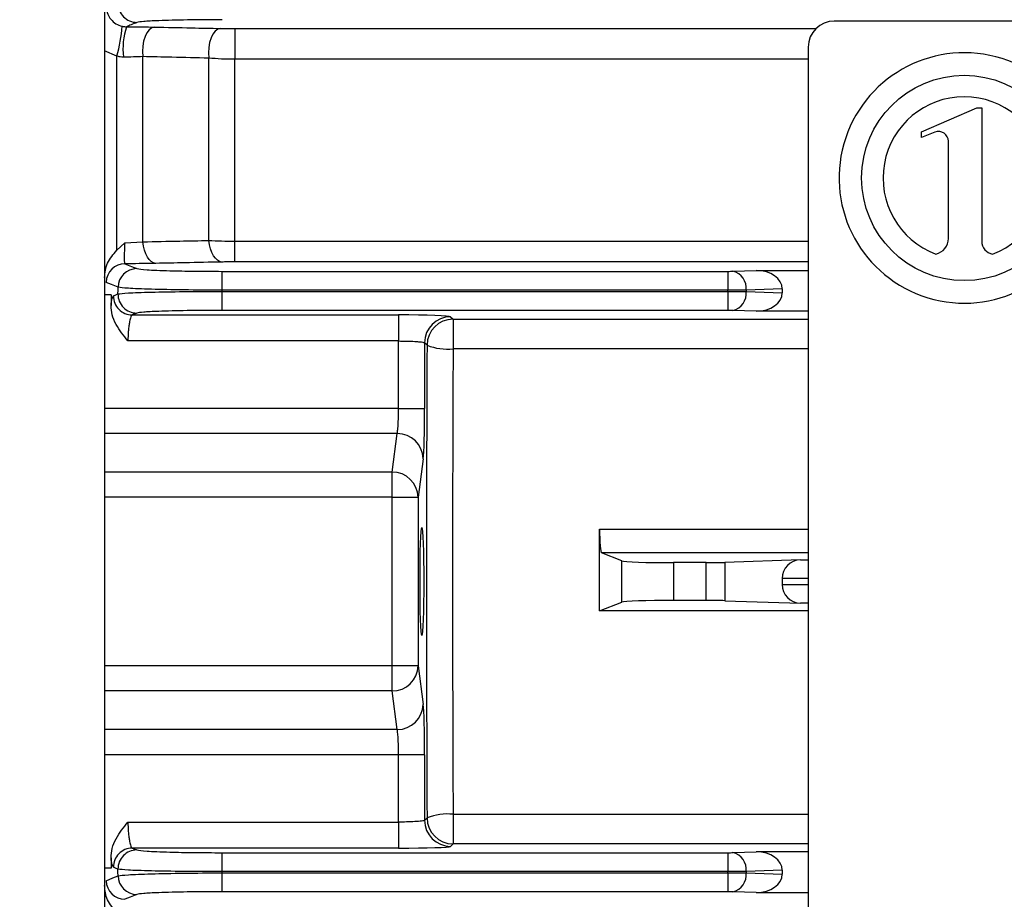
# Model space of a CAD drawing. Units: millimetres. Extents: x 20 to 410, y 10 to 287.
# Drawn here: x 75 to 75, y 86 to 86 of the extents above; entities that cross this region are included whole.
import ezdxf

# ---------------------------------------------------------------- set-up
doc = ezdxf.new("R2010")
doc.units = ezdxf.units.MM
doc.styles.add('SLDTEXTSTYLE0', font='TXT', dxfattribs={"width": 0.605})
doc.dimstyles.new('SLDDIMSTYLE9', dxfattribs={"dimtxt": 3.5, "dimasz": 3.302, "dimexe": 0, "dimexo": 0.0625, "dimgap": 0.875, "dimtad": 1, "dimdec": 0, "dimlfac": 50, "dimrnd": 1e-09, "dimzin": 12, "dimdsep": 46, "dimtxsty": 'SLDTEXTSTYLE0', "dimsah": 1, "dimcen": 0.09, "dimadec": 0, "dimazin": 3, "dimtfac": 1, "dimtdec": 0, "dimtofl": 0, "dimtmove": 0, "dimatfit": 3, "dimfxl": 1, "dimfrac": 2, "dimtolj": 1, "dimtzin": 12, "dimarcsym": 0})

# ---------------------------------------------------------------- blocks, each defined once
blk = doc.blocks.new('_D_9')
at = {"color": 7, "linetype": 'Continuous', "lineweight": 0}
for p, q in [((30.26081, 86.93385), (30.26081, 71.40086)), ((210.47481, 86.93385), (210.47481, 71.40086)), ((30.26081, 72.40086), (210.47481, 72.40086))]:
    blk.add_line(p, q, dxfattribs=at)
at = {"color": 7, "linetype": 'Continuous', "lineweight": 18}
for points in [[(30.26081, 72.40086), (33.56281, 71.89286), (33.56281, 72.90886)], [(210.47481, 72.40086), (207.17281, 72.90886), (207.17281, 71.89286)]]:
    blk.add_solid(points, dxfattribs=at)
at = {"color": 7, "linetype": 'Continuous', "lineweight": 18, "insert": (116.67, 76.9126), "char_height": 3.5, "attachment_point": 1, "style": 'SLDTEXTSTYLE0'}
blk.add_mtext('9011', dxfattribs=at)

msp = doc.modelspace()

# ---------------------------------------------------------------- linework, layer by layer
at = {"color": 7, "linetype": 'Continuous', "lineweight": 25}
for p, q in [((74.697814, 87.507144), (74.697814, 85.923144)), ((76.697814, 86.353144), (75.257814, 86.353144)), ((74.797814, 86.347338), (74.797814, 86.323801)), ((75.237814, 86.333144), (75.237814, 85.333144)), ((74.707096, 86.177299), (74.707096, 86.326269)), ((74.727096, 86.183809), (74.727096, 86.325815)), ((74.777814, 86.184771), (74.777814, 86.324661)), ((74.797814, 86.184321), (74.797814, 86.323801)), ((75.324759, 86.268212), (75.367276, 86.286624)), ((75.367276, 86.286624), (75.370922, 86.286624)), ((75.370922, 86.286624), (75.370922, 86.184181)), ((75.324759, 86.263889), (75.324759, 86.268212)), ((75.335052, 86.267894), (75.324759, 86.263889)), ((75.345344, 86.186394), (75.345344, 86.260856)), ((74.713302, 86.183096), (74.727096, 86.183809)), ((74.797814, 86.168351), (74.797814, 86.184321)), ((74.707096, 86.177299), (74.713302, 86.183096)), ((74.787815, 86.161118), (75.176032, 86.161118)), ((74.787815, 86.161118), (74.787815, 86.146647)), ((75.176032, 86.161118), (75.176032, 86.146647)), ((75.179935, 86.161174), (75.197841, 86.1618)), ((75.197841, 86.1618), (75.237814, 86.1618)), ((74.787815, 86.146647), (74.787801, 86.145642)), ((74.787801, 86.145642), (75.176032, 86.145642)), ((74.787801, 86.145642), (74.787801, 86.131171)), ((75.176032, 86.146647), (74.787815, 86.146647)), ((75.176032, 86.145642), (75.176032, 86.146647)), ((75.176032, 86.145642), (75.176032, 86.131171)), ((75.217814, 86.147668), (75.190174, 86.146703)), ((75.190174, 86.146703), (75.190174, 86.145586)), ((75.217814, 86.147668), (75.217814, 86.144621)), ((74.702838, 86.143144), (74.697814, 86.143144)), ((75.190174, 86.145586), (75.217814, 86.144621)), ((75.176032, 86.131171), (74.787801, 86.131171)), ((75.197841, 86.130489), (75.179935, 86.131115)), ((75.237814, 86.130489), (75.197841, 86.130489)), ((74.718984, 86.127671), (74.923389, 86.127671)), ((74.923389, 86.127671), (74.923389, 86.107684)), ((74.963365, 86.126323), (74.965247, 86.124441)), ((74.965247, 86.124441), (74.965247, 86.101706)), ((74.923389, 86.107684), (74.715668, 86.107684)), ((74.923389, 86.056004), (74.923389, 86.107684)), ((74.943377, 86.106335), (74.943377, 86.056004)), ((74.945259, 86.104453), (74.943377, 86.106335)), ((74.923389, 86.056004), (74.697814, 86.056004)), ((74.923389, 86.056004), (74.943377, 86.056004)), ((74.922354, 86.036685), (74.697814, 86.036685)), ((74.9185, 86.007116), (74.922354, 86.036685)), ((74.942342, 86.017367), (74.938488, 85.987798)), ((74.9185, 86.007116), (74.697814, 86.007116)), ((74.9185, 85.987798), (74.9185, 86.007116)), ((74.9185, 85.987798), (74.697814, 85.987798)), ((74.9185, 85.858491), (74.9185, 85.987798)), ((74.9185, 85.987798), (74.938488, 85.987798)), ((74.938488, 85.987798), (74.938488, 85.858491)), ((75.094619, 85.938905), (75.07924, 85.945043)), ((75.094619, 85.907384), (75.094619, 85.938905)), ((75.134467, 85.93763), (75.134467, 85.908659)), ((75.15953, 85.93763), (75.134467, 85.93763)), ((75.15953, 85.908659), (75.15953, 85.93763)), ((75.231789, 85.939864), (75.173672, 85.937834)), ((75.173672, 85.937834), (75.173672, 85.908455)), ((74.697814, 85.923144), (74.697814, 84.339144)), ((75.217814, 85.925393), (75.217814, 85.920896)), ((75.077674, 85.900621), (75.094619, 85.907384)), ((75.15953, 85.908659), (75.134467, 85.908659)), ((75.173672, 85.908455), (75.231789, 85.906425)), ((75.237814, 85.900621), (75.077674, 85.900621)), ((74.9185, 85.858491), (74.697814, 85.858491)), ((74.9185, 85.839173), (74.9185, 85.858491)), ((74.938488, 85.858491), (74.9185, 85.858491)), ((74.938488, 85.858491), (74.942342, 85.828922)), ((74.9185, 85.839173), (74.697814, 85.839173)), ((74.922354, 85.809604), (74.9185, 85.839173)), ((74.922354, 85.809604), (74.697814, 85.809604)), ((74.923389, 85.790285), (74.697814, 85.790285)), ((74.943377, 85.790285), (74.923389, 85.790285)), ((74.923389, 85.738605), (74.923389, 85.790285)), ((74.943377, 85.790285), (74.943377, 85.739954)), ((74.715668, 85.738605), (74.923389, 85.738605)), ((74.923389, 85.738605), (74.923389, 85.718618)), ((74.943377, 85.739954), (74.945259, 85.741836)), ((74.965247, 85.744583), (74.965247, 85.721848)), ((74.923389, 85.718618), (74.718984, 85.718618)), ((74.787801, 85.715118), (75.176032, 85.715118)), ((74.787801, 85.715118), (74.787801, 85.700647)), ((74.965247, 85.721848), (74.963365, 85.719966)), ((75.176032, 85.715118), (75.176032, 85.700647)), ((75.179935, 85.715174), (75.197841, 85.7158)), ((75.237814, 85.7158), (75.197841, 85.7158)), ((74.702838, 85.703144), (74.697814, 85.703144)), ((74.787801, 85.700647), (74.787815, 85.699642)), ((75.176032, 85.700647), (74.787801, 85.700647)), ((75.176032, 85.699642), (75.176032, 85.700647)), ((75.217814, 85.701668), (75.190174, 85.700703)), ((75.190174, 85.700703), (75.190174, 85.699586)), ((75.217814, 85.701668), (75.217814, 85.698621)), ((74.787815, 85.699642), (75.176032, 85.699642)), ((74.787815, 85.699642), (74.787815, 85.685171)), ((75.176032, 85.699642), (75.176032, 85.685171)), ((75.190174, 85.699586), (75.217814, 85.698621)), ((75.176032, 85.685171), (74.787815, 85.685171)), ((75.197841, 85.684489), (75.179935, 85.685115)), ((75.197841, 85.684489), (75.237814, 85.684489))]:
    msp.add_line(p, q, dxfattribs=at)
at = {"color": 8, "linetype": 'Continuous', "lineweight": 25}
for p, q in [((74.797814, 86.347338), (75.243723, 86.347338)), ((74.707096, 86.326269), (74.697814, 86.330208)), ((75.237814, 86.323801), (74.797814, 86.323801)), ((74.797814, 86.184321), (75.237814, 86.184321)), ((75.237814, 86.168351), (74.797814, 86.168351)), ((74.965247, 86.124441), (75.237814, 86.124441)), ((75.237814, 86.101706), (74.965247, 86.101706)), ((75.077637, 85.963443), (75.237814, 85.963443)), ((75.237814, 85.945043), (75.07924, 85.945043)), ((75.231789, 85.939864), (75.237814, 85.939864)), ((75.237814, 85.925393), (75.217814, 85.925393)), ((75.217814, 85.920896), (75.237814, 85.920896)), ((75.237814, 85.906425), (75.231789, 85.906425)), ((74.965247, 85.744583), (75.237814, 85.744583)), ((75.237814, 85.721848), (74.965247, 85.721848))]:
    msp.add_line(p, q, dxfattribs=at)
at = {"color": 7, "linetype": 'Continuous', "lineweight": 25, "flags": 128}
for points in [[(74.736096, 86.348507), (74.734026, 86.34793), (74.73206, 86.346471), (74.730299, 86.344202), (74.728833, 86.34124), (74.727734, 86.337734), (74.72706, 86.333862), (74.726843, 86.329821), (74.727096, 86.325815)], [(74.786814, 86.347445), (74.784735, 86.346865), (74.782762, 86.345398), (74.780996, 86.343117), (74.779526, 86.34014), (74.778428, 86.336618), (74.777758, 86.33273), (74.77755, 86.328676), (74.777814, 86.324661)], [(74.737096, 86.167204), (74.735356, 86.167599), (74.733667, 86.168568), (74.732079, 86.170083), (74.730637, 86.172098), (74.729385, 86.174556), (74.728359, 86.177383), (74.727588, 86.180498), (74.727096, 86.183809)], [(74.787814, 86.168255), (74.786078, 86.168648), (74.784393, 86.169611), (74.782807, 86.171116), (74.781367, 86.173119), (74.780115, 86.175563), (74.779086, 86.178375), (74.778312, 86.181475), (74.777814, 86.184771)], [(74.713418, 86.166928), (74.718534, 86.164845), (74.72256, 86.163209)], [(74.708135, 86.148933), (74.703012, 86.151026), (74.698993, 86.152671)], [(74.708066, 86.143742), (74.708105, 86.146649), (74.708135, 86.148933)], [(74.704559, 86.142338), (74.706523, 86.143124), (74.708066, 86.143742)], [(74.722491, 86.12908), (74.720527, 86.128291), (74.718984, 86.127671)], [(74.718984, 85.718618), (74.720948, 85.717829), (74.722491, 85.717209)], [(74.708066, 85.702546), (74.706102, 85.703333), (74.704559, 85.703951)], [(74.708135, 85.697356), (74.708097, 85.700263), (74.708066, 85.702546)], [(74.698993, 85.693618), (74.70411, 85.695712), (74.708135, 85.697356)], [(74.72256, 85.68308), (74.717437, 85.680997), (74.713418, 85.679361)]]:
    msp.add_lwpolyline(points, dxfattribs=at)
at = {"color": 7, "linetype": 'Continuous', "lineweight": 25}
msp.add_circle((75.357518, 86.232751), 0.078778, dxfattribs=at)
for centre, radius, start, end in [((74.722691, 86.366574), 0.014501, 178.598768, 269.717556), ((75.257814, 86.333144), 0.02, 90, 180), ((74.614535, 86.355), 0.096917, 342.756006, 356.549071), ((74.763435, 86.332068), 0.051546, 161.093834, 187.408112), ((75.357518, 86.232751), 0.096065, 346.466846, 341.971355), ((75.357518, 86.232751), 0.062299, 290.469605, 249.530395), ((75.337791, 86.260856), 0.007553, 0, 111.266323), ((75.333036, 86.186394), 0.012307, 282.650662, 0), ((75.380836, 86.184181), 0.009915, 180, 261.115111), ((74.71349, 86.152429), 0.014499, 90.28602, 179.043843), ((74.722633, 86.14871), 0.014499, 90.287338, 179.117118), ((75.176929, 86.14819), 0.013328, 353.594613, 76.967087), ((74.719058, 86.142171), 0.0145, 179.342914, 269.705889), ((74.722566, 86.14358), 0.0145, 179.359282, 269.705746), ((75.176929, 86.144099), 0.013328, 283.032913, 6.405387), ((74.963393, 86.106307), 0.020016, 90.081692, 179.918308), ((74.965276, 86.104424), 0.020016, 90.081692, 179.918308), ((74.960768, 86.143205), 0.04174, 248.18853, 276.160219), ((74.922477, 86.016813), 0.019872, 1.595991, 90.355062), ((74.918623, 85.987244), 0.019872, 1.595991, 90.355062), ((75.232294, 85.925393), 0.01448, 92, 180), ((75.232294, 85.920896), 0.01448, 180, 268), ((74.918623, 85.859045), 0.019872, 269.644939, 358.404012), ((74.922477, 85.829476), 0.019872, 269.644939, 358.404012), ((74.963393, 85.739982), 0.020016, 180.081692, 269.918308), ((74.960768, 85.703084), 0.04174, 83.839781, 111.81147), ((74.965276, 85.741865), 0.020016, 180.081692, 269.918308), ((74.719058, 85.704118), 0.0145, 90.294111, 180.657086), ((74.722566, 85.702709), 0.0145, 90.294254, 180.640718), ((75.176929, 85.70219), 0.013328, 353.594613, 76.967087), ((74.71349, 85.69386), 0.014499, 180.956157, 269.71398), ((74.722633, 85.697579), 0.014499, 180.882882, 269.712662), ((75.176929, 85.698099), 0.013328, 283.032913, 6.405387)]:
    msp.add_arc(centre, radius, start, end, dxfattribs=at)
for centre, major_axis, ratio, start_param, end_param in [((75.176032, 86.161311), (0.00552, 0), 0.0349208, 4.712389, 5.4977871), ((75.197336, 86.147311), (0.020472, 0.000715), 0.7068913, 6.2585051, 7.8046213), ((75.197336, 86.144978), (-0.020472, 0.000715), 0.7068913, 1.6201567, 3.1662728), ((75.176032, 86.130978), (0.00552, 0), 0.0349208, 0.7853982, 1.5707963), ((74.923389, 86.126275), (0.04, 0), 0.0349208, 0.0349066, 1.5707963), ((74.990918, 85.923144), (0, 1.32), 0.0349208, 1.4330058, 1.7085868), ((74.94198, 86.056004), (0, 0.04), 0.0349208, 3.403392, 4.712389), ((74.963956, 85.923144), (0, 1.3), 0.0874887, 4.695062, 4.7433927), ((75.079298, 85.964032), (0, 0.019), 0.0874887, 1.6018, 3.1066861), ((75.134467, 85.939027), (0.04, 0), 0.0349208, 3.2288591, 4.712389), ((75.15953, 85.938328), (0.02, 0), 0.0349208, 4.712389, 5.4977871), ((75.134467, 85.907262), (0.04, 0), 0.0349208, 1.5707963, 3.0543262), ((75.15953, 85.907961), (0.02, 0), 0.0349208, 0.7853982, 1.5707963), ((74.94198, 85.790285), (0, 0.04), 0.0349208, 4.712389, 6.0213862), ((74.923389, 85.720014), (0.04, 0), 0.0349208, 4.712389, 6.2482787), ((75.176032, 85.715311), (0.00552, 0), 0.0349208, 4.712389, 5.4977871), ((75.197336, 85.701311), (0.020472, 0.000715), 0.7068913, 6.2585051, 7.8046213), ((75.197336, 85.698978), (-0.020472, 0.000715), 0.7068913, 1.6201567, 3.1662728), ((75.176032, 85.684978), (0.00552, 0), 0.0349208, 0.7853982, 1.5707963)]:
    msp.add_ellipse(centre, major_axis=major_axis, ratio=ratio, start_param=start_param, end_param=end_param, dxfattribs=at)
msp.add_ellipse((74.941306, 85.923144), major_axis=(0, 0.04134), ratio=0.0349208, dxfattribs=at)
for points, knots in [([(74.699251, 86.363237), (74.699464, 86.361645), (74.699886, 86.358486), (74.702484, 86.35428), (74.706245, 86.350854), (74.709622, 86.349721), (74.711277, 86.349166)], [0, 0, 0, 0, 0.2593531, 0.5146908, 0.7623113, 1, 1, 1, 1]), ([(74.72262, 86.352073), (74.721133, 86.351457), (74.718478, 86.350356), (74.715834, 86.349255), (74.71467, 86.34877)], [0, 0, 0, 0, 0.56, 1, 1, 1, 1]), ([(74.787993, 86.354171), (74.778867, 86.354132), (74.760677, 86.354053), (74.739753, 86.353503), (74.726545, 86.352815), (74.723931, 86.352321), (74.72262, 86.352073)], [0, 0, 0, 0, 0.28039556, 0.55885022, 0.7787618, 1, 1, 1, 1]), ([(74.711277, 86.349166), (74.711839, 86.349054), (74.712955, 86.348831), (74.714102, 86.34879), (74.71467, 86.34877)], [0, 0, 0, 0, 0.5046955, 1, 1, 1, 1]), ([(74.71467, 86.34877), (74.71888, 86.348741), (74.726403, 86.34869), (74.733132, 86.348563), (74.736096, 86.348507)], [0, 0, 0, 0, 0.5595382, 1, 1, 1, 1]), ([(74.736096, 86.348507), (74.745565, 86.348309), (74.762474, 86.347955), (74.779377, 86.347601), (74.786814, 86.347445)], [0, 0, 0, 0, 0.56, 1, 1, 1, 1]), ([(74.786814, 86.347445), (74.78876, 86.347411), (74.792238, 86.34735), (74.796109, 86.347342), (74.797814, 86.347338)], [0, 0, 0, 0, 0.5594904, 1, 1, 1, 1]), ([(74.71232, 86.325422), (74.711442, 86.325452), (74.709668, 86.325513), (74.70796, 86.326016), (74.707096, 86.326269)], [0, 0, 0, 0, 0.4945696, 1, 1, 1, 1]), ([(74.727096, 86.325815), (74.724743, 86.32572), (74.720097, 86.325534), (74.71489, 86.325459), (74.71232, 86.325422)], [0, 0, 0, 0, 0.5064224, 1, 1, 1, 1]), ([(74.777814, 86.324661), (74.768348, 86.324877), (74.751445, 86.325262), (74.734536, 86.325646), (74.727096, 86.325815)], [0, 0, 0, 0, 0.56, 1, 1, 1, 1]), ([(74.797814, 86.323801), (74.794349, 86.323838), (74.787322, 86.323911), (74.781012, 86.324409), (74.777814, 86.324661)], [0, 0, 0, 0, 0.493186, 1, 1, 1, 1]), ([(74.727096, 86.183809), (74.736564, 86.183989), (74.753472, 86.18431), (74.770376, 86.18463), (74.777814, 86.184771)], [0, 0, 0, 0, 0.56, 1, 1, 1, 1]), ([(74.777814, 86.184771), (74.781012, 86.184639), (74.787325, 86.184378), (74.794349, 86.18434), (74.797814, 86.184321)], [0, 0, 0, 0, 0.5065965, 1, 1, 1, 1]), ([(74.697814, 86.156371), (74.697927, 86.15824), (74.698154, 86.161985), (74.700629, 86.1695), (74.70447, 86.174132), (74.707096, 86.177299)], [0, 0, 0, 0, 0.2398963, 0.4803366, 1, 1, 1, 1]), ([(74.713302, 86.183096), (74.713176, 86.180932), (74.712924, 86.176621), (74.712798, 86.171455), (74.712984, 86.167837), (74.713273, 86.167232), (74.713418, 86.166928)], [0, 0, 0, 0, 0.2512685, 0.5007621, 0.7497109, 1, 1, 1, 1]), ([(74.797814, 86.168351), (74.795844, 86.168346), (74.792321, 86.168336), (74.789193, 86.16828), (74.787814, 86.168255)], [0, 0, 0, 0, 0.559384, 1, 1, 1, 1]), ([(74.737096, 86.167204), (74.732894, 86.167129), (74.725393, 86.166994), (74.717076, 86.166948), (74.713418, 86.166928)], [0, 0, 0, 0, 0.5602176, 1, 1, 1, 1]), ([(74.72256, 86.163209), (74.724461, 86.162896), (74.728249, 86.162272), (74.745651, 86.161592), (74.766367, 86.161192), (74.780651, 86.161143), (74.787815, 86.161118)], [0, 0, 0, 0, 0.2804141, 0.5588539, 0.7787595, 1, 1, 1, 1]), ([(74.787814, 86.168255), (74.778348, 86.168059), (74.761444, 86.167708), (74.744536, 86.167358), (74.737096, 86.167204)], [0, 0, 0, 0, 0.56, 1, 1, 1, 1]), ([(74.708066, 86.143742), (74.710025, 86.144018), (74.713928, 86.144568), (74.732553, 86.145209), (74.758064, 86.145619), (74.777866, 86.145635), (74.787801, 86.145642)], [0, 0, 0, 0, 0.2507609, 0.499833, 0.7490757, 1, 1, 1, 1]), ([(74.787815, 86.146647), (74.777887, 86.146702), (74.758098, 86.146814), (74.732598, 86.147347), (74.713988, 86.148079), (74.710091, 86.148648), (74.708135, 86.148933)], [0, 0, 0, 0, 0.25078374, 0.49987508, 0.74910758, 1, 1, 1, 1]), ([(74.702838, 86.143144), (74.702817, 86.14163), (74.70278, 86.138925), (74.702744, 86.136221), (74.702728, 86.135031)], [0, 0, 0, 0, 0.56, 1, 1, 1, 1]), ([(74.702728, 86.135031), (74.703019, 86.137044), (74.703601, 86.141072), (74.70424, 86.141916), (74.704559, 86.142338)], [0, 0, 0, 0, 0.4999939, 1, 1, 1, 1]), ([(74.715668, 86.107684), (74.712426, 86.111764), (74.707518, 86.117943), (74.70331, 86.127513), (74.702916, 86.132612), (74.702728, 86.135031)], [0, 0, 0, 0, 0.5055139, 0.7654619, 1, 1, 1, 1]), ([(74.787801, 86.131171), (74.778697, 86.131132), (74.760551, 86.131053), (74.739664, 86.130506), (74.726458, 86.12982), (74.723816, 86.129327), (74.722491, 86.12908)], [0, 0, 0, 0, 0.2803988, 0.5588523, 0.7787594, 1, 1, 1, 1]), ([(74.718984, 86.127671), (74.718725, 86.127481), (74.718252, 86.127133), (74.717516, 86.125062), (74.716854, 86.122172), (74.716357, 86.118536), (74.7159, 86.113946), (74.715759, 86.110154), (74.715668, 86.107684)], [0, 0, 0, 0, 0.1705318, 0.3108352, 0.5000147, 0.6331857, 0.7610327, 1, 1, 1, 1]), ([(74.923389, 86.107684), (74.925454, 86.107665), (74.92991, 86.107625), (74.93511, 86.107401), (74.938802, 86.107158), (74.941173, 86.106925), (74.942902, 86.106651), (74.943216, 86.106443), (74.943377, 86.106335)], [0, 0, 0, 0, 0.2013427, 0.4346144, 0.5638381, 0.701143, 0.8465304, 1, 1, 1, 1]), ([(74.922354, 86.036685), (74.922512, 86.037578), (74.922817, 86.039296), (74.923138, 86.044411), (74.923347, 86.050113), (74.923375, 86.054103), (74.923389, 86.056004)], [0, 0, 0, 0, 0.2822747, 0.54302377, 0.78225548, 1, 1, 1, 1]), ([(74.923389, 85.790285), (74.923375, 85.792186), (74.923347, 85.796176), (74.923138, 85.801878), (74.922817, 85.806993), (74.922512, 85.808711), (74.922354, 85.809604)], [0, 0, 0, 0, 0.2177445, 0.4569762, 0.7177253, 1, 1, 1, 1]), ([(74.702728, 85.711258), (74.702916, 85.713676), (74.703312, 85.718774), (74.707516, 85.728345), (74.712426, 85.734525), (74.715668, 85.738605)], [0, 0, 0, 0, 0.234403, 0.4944814, 1, 1, 1, 1]), ([(74.715668, 85.738605), (74.715759, 85.736136), (74.715899, 85.732347), (74.716356, 85.72776), (74.716853, 85.724122), (74.717516, 85.72123), (74.718252, 85.719157), (74.718725, 85.718809), (74.718984, 85.718618)], [0, 0, 0, 0, 0.2388456, 0.3665679, 0.4995721, 0.6890283, 0.8294177, 1, 1, 1, 1]), ([(74.943377, 85.739954), (74.943216, 85.739846), (74.942902, 85.739638), (74.941173, 85.739364), (74.938802, 85.739131), (74.93511, 85.738888), (74.92991, 85.738664), (74.925454, 85.738624), (74.923389, 85.738605)], [0, 0, 0, 0, 0.1534696, 0.298857, 0.4361619, 0.5653856, 0.7986573, 1, 1, 1, 1]), ([(74.722491, 85.717209), (74.724401, 85.716896), (74.728207, 85.716271), (74.745625, 85.715592), (74.766347, 85.715192), (74.780636, 85.715143), (74.787801, 85.715118)], [0, 0, 0, 0, 0.2804107, 0.5588613, 0.7787668, 1, 1, 1, 1]), ([(74.702728, 85.711258), (74.702749, 85.709744), (74.702785, 85.707039), (74.702822, 85.704335), (74.702838, 85.703144)], [0, 0, 0, 0, 0.56, 1, 1, 1, 1]), ([(74.704559, 85.703951), (74.70424, 85.704373), (74.703601, 85.705217), (74.703019, 85.709245), (74.702728, 85.711258)], [0, 0, 0, 0, 0.5000066, 1, 1, 1, 1]), ([(74.787801, 85.700647), (74.777866, 85.700654), (74.758064, 85.70067), (74.732553, 85.70108), (74.713928, 85.701721), (74.710025, 85.702271), (74.708066, 85.702546)], [0, 0, 0, 0, 0.2509243, 0.500167, 0.7492391, 1, 1, 1, 1]), ([(74.708135, 85.697356), (74.710091, 85.697641), (74.713988, 85.69821), (74.732598, 85.698942), (74.758098, 85.699475), (74.777887, 85.699587), (74.787815, 85.699642)], [0, 0, 0, 0, 0.2508924, 0.5001249, 0.7492163, 1, 1, 1, 1]), ([(74.707096, 85.66899), (74.70447, 85.672157), (74.700629, 85.676789), (74.698154, 85.684304), (74.697927, 85.688049), (74.697814, 85.689918)], [0, 0, 0, 0, 0.5196634, 0.7601037, 1, 1, 1, 1]), ([(74.787815, 85.685171), (74.778713, 85.685132), (74.760572, 85.685053), (74.739694, 85.684506), (74.726506, 85.68382), (74.723878, 85.683327), (74.72256, 85.68308)], [0, 0, 0, 0, 0.2804039, 0.5588461, 0.7787531, 1, 1, 1, 1])]:
    msp.add_open_spline(points, degree=3, knots=knots, dxfattribs=at)
for points in [[(75.190174, 86.146703), (75.189196, 86.146698), (75.187239, 86.146689), (75.183728, 86.146675), (75.17996, 86.146661), (75.177341, 86.146651), (75.176032, 86.146647)], [(75.176032, 86.145642), (75.177341, 86.145638), (75.17996, 86.145628), (75.183728, 86.145614), (75.187239, 86.1456), (75.189196, 86.145591), (75.190174, 86.145586)], [(74.965247, 86.101706), (74.965029, 86.042185), (74.964593, 85.923144), (74.965029, 85.804104), (74.965247, 85.744583)], [(75.190174, 85.700703), (75.189196, 85.700698), (75.187239, 85.700689), (75.183728, 85.700675), (75.17996, 85.700661), (75.177341, 85.700651), (75.176032, 85.700647)], [(75.176032, 85.699642), (75.177341, 85.699638), (75.17996, 85.699628), (75.183728, 85.699614), (75.187239, 85.6996), (75.189196, 85.699591), (75.190174, 85.699586)]]:
    msp.add_open_spline(points, degree=3, dxfattribs=at)

# ---------------------------------------------------------------- dimensions: what is measured, and where the dimension line sits
at = {"color": 7, "linetype": 'Continuous', "lineweight": 18}
dim = msp.add_linear_dim(base=(210.474814, 72.40086), p1=(30.260814, 86.933848), p2=(210.474814, 86.933848), dimstyle='SLDDIMSTYLE9', dxfattribs=at)
dim.commit()
dim.dimension.update_dxf_attribs({"geometry": '_D_9', "text_midpoint": (121.054718, 72.40086), "dimtype": 160})

doc.saveas('drawing.dxf')
